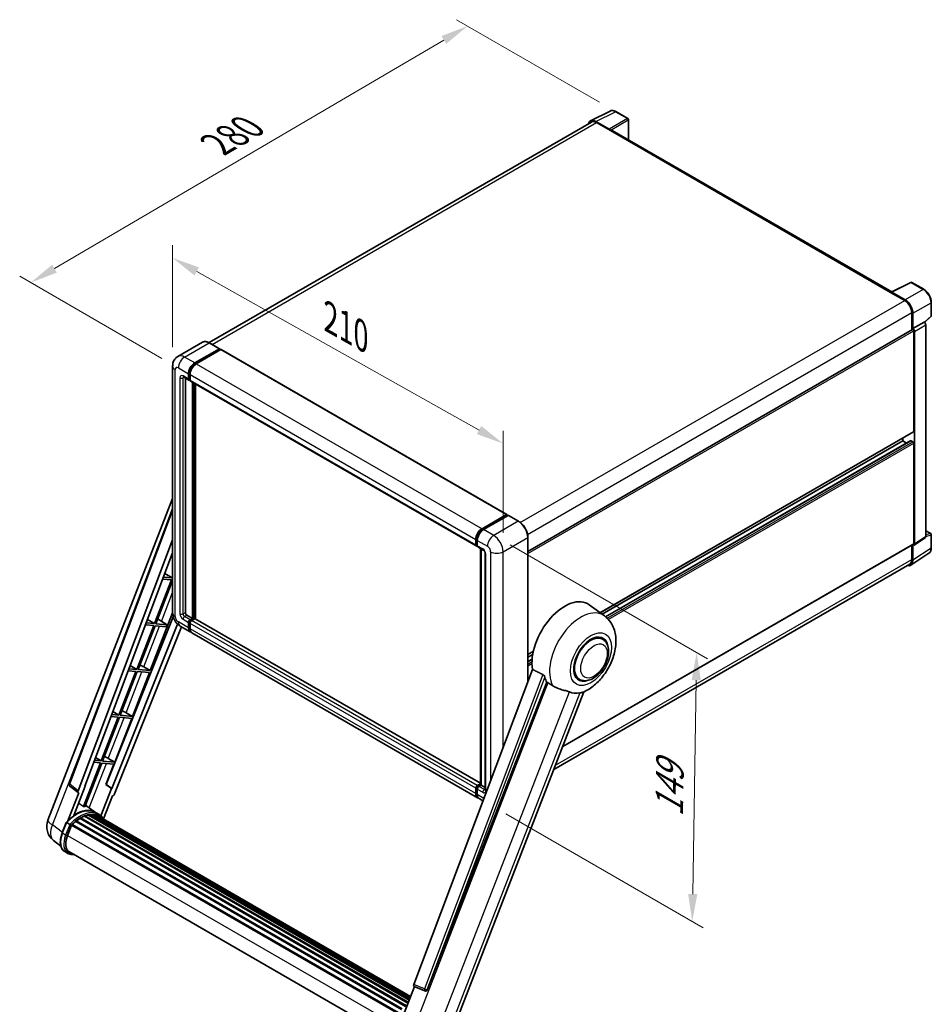
# Model space of a CAD drawing. Units: millimetres. Extents: x 0 to 9650, y 0 to 1686.
# Drawn here: x 1087 to 1583, y 270 to 805 of the extents above; entities that cross this region are included whole.
import ezdxf

# ---------------------------------------------------------------- set-up
doc = ezdxf.new("R2010")
doc.units = ezdxf.units.MM
doc.header["$LTSCALE"] = 6
doc.layers.get('Defpoints').update_dxf_attribs({"lineweight": 25})
for name, color, linetype, lineweight in [('Dimension (ISO)', 7, 'Continuous', 18), ('Visible (ISO)', 7, 'Continuous', 35), ('Visible Narrow (ISO)', 7, 'Continuous', 25)]:
    doc.layers.add(name, color=color, linetype=linetype, lineweight=lineweight)
doc.styles.add('Note Text (TK)', font='txt')
doc.dimstyles.new('Default - Method 1b (TK)', dxfattribs={"dimscale": 6, "dimtxt": 2.5, "dimasz": 2.5, "dimexe": 1, "dimexo": 1.5, "dimgap": 1, "dimtad": 1, "dimtoh": 1, "dimrnd": 1e-08, "dimdsep": 46, "dimtxsty": 'Note Text (TK)', "dimcen": 0.09, "dimdle": 5, "dimclrd": 100, "dimclre": 100, "dimclrt": 7, "dimadec": 1, "dimazin": 1, "dimtfac": 1, "dimtmove": 0, "dimatfit": 3, "dimfxl": 1, "dimtolj": 1, "dimlwd": -1, "dimlwe": -1, "dimarcsym": 0})

# ---------------------------------------------------------------- blocks, each defined once
blk = doc.blocks.new('*D27')
at = {"layer": 'Defpoints', "color": 0}
for p in [(1170.33, 616.74), (1349.93, 574.61), (1349.93, 515.82)]:
    blk.add_point(p, dxfattribs=at)
at = {"layer": 'Dimension (ISO)', "color": 100}
for p, q in [((1170.33, 627.07), (1170.33, 682.41)), ((1183.41, 668.18), (1336.85, 581.96)), ((1349.93, 526.15), (1349.93, 581.49))]:
    blk.add_line(p, q, dxfattribs=at)
for points in [[(1184.63, 670.36), (1182.18, 666), (1170.33, 675.53)], [(1338.08, 584.14), (1335.63, 579.78), (1349.93, 574.61)]]:
    blk.add_solid(points, dxfattribs=at)
at = {"layer": 'Dimension (ISO)', "color": 7, "insert": (1253.33, 644.38), "char_height": 15, "attachment_point": 4, "rotation": 330.6675, "style": 'Note Text (TK)'}
blk.add_mtext('\\A1;{\\Q-29.332;\\W0.822;\\H0.816x; \\fＭＳ Ｐゴシック|b0|i0;\\H15.0000;210}', dxfattribs=at)
blk = doc.blocks.new('*D28')
at = {"layer": 'Defpoints', "color": 0}
for p in [(1330.64, 801.58), (1411.25, 755.04), (1173.43, 615.76)]:
    blk.add_point(p, dxfattribs=at)
at = {"layer": 'Dimension (ISO)', "color": 100}
for p, q in [((1402.29, 760.22), (1324.67, 805.03)), ((1106.11, 669.7), (1317.71, 793.99)), ((1164.47, 620.94), (1087.2, 665.55))]:
    blk.add_line(p, q, dxfattribs=at)
for points in [[(1316.44, 796.14), (1318.97, 791.83), (1330.64, 801.58)], [(1104.84, 671.85), (1107.38, 667.54), (1093.18, 662.1)]]:
    blk.add_solid(points, dxfattribs=at)
at = {"layer": 'Dimension (ISO)', "color": 7, "insert": (1191.84, 735.71), "char_height": 15, "attachment_point": 4, "rotation": 30.4297, "style": 'Note Text (TK)'}
blk.add_mtext('\\A1;{\\Q-29.570;\\W0.820;\\H0.816x; \\fＭＳ Ｐゴシック|b0|i0;\\H15.0000;280}', dxfattribs=at)
blk = doc.blocks.new('*D29')
at = {"layer": 'Defpoints', "color": 0}
for p in [(1344.84, 524.64), (1342.44, 378.41), (1452.74, 314.73)]:
    blk.add_point(p, dxfattribs=at)
at = {"layer": 'Dimension (ISO)', "color": 100}
for p, q in [((1353.75, 519.49), (1461.09, 457.52)), ((1454.9, 445.96), (1452.99, 329.72)), ((1351.35, 373.27), (1458.69, 311.29))]:
    blk.add_line(p, q, dxfattribs=at)
for points in [[(1452.4, 446), (1457.4, 445.92), (1455.14, 460.95)], [(1450.49, 329.77), (1455.49, 329.68), (1452.74, 314.73)]]:
    blk.add_solid(points, dxfattribs=at)
at = {"layer": 'Dimension (ISO)', "color": 7, "insert": (1440.13, 368.69), "char_height": 15, "attachment_point": 4, "rotation": 89.0597, "style": 'Note Text (TK)'}
blk.add_mtext('\\A1;{\\Q29.060;\\W0.824;\\H0.816x; \\fＭＳ Ｐゴシック|b0|i0;\\H15.0000;149}', dxfattribs=at)

msp = doc.modelspace()

# ---------------------------------------------------------------- linework, layer by layer
at = {"layer": 'Visible (ISO)'}
for p, q in [((1397.5202, 750.1051), (1408.0798, 755.3788)), ((1417.7539, 751.2878), (1411.2508, 755.0424)), ((1397.927, 749.404), (1190.1807, 629.4616)), ((1407.6277, 745.5846), (1400.4123, 749.7504)), ((1418.0539, 739.6839), (1418.0539, 750.7682)), ((1400.627, 749.1365), (1408.2638, 744.7274)), ((1408.0517, 744.8499), (1408.0517, 744.8502)), ((1561.154, 657.065), (1409.1638, 744.8166)), ((1560.9215, 656.9489), (1571.4811, 662.2226)), ((1578.5523, 658.4508), (1572.0492, 662.2054)), ((1560.5746, 656.7908), (1568.2114, 652.3817)), ((1560.7867, 656.6686), (1560.7867, 656.6683)), ((1568.4261, 652.7476), (1561.2107, 656.9134)), ((1582.6684, 644.0571), (1582.6684, 651.3216)), ((1572.0297, 645.7681), (1572.0297, 636.418)), ((1572.6661, 637.0724), (1572.6661, 645.4036)), ((1579.0459, 640.4417), (1582.476, 643.6167)), ((1572.6661, 637.0724), (1578.8079, 640.6183)), ((1572.6666, 637.0721), (1572.6661, 637.0724)), ((1578.8084, 640.618), (1578.8079, 640.6183)), ((1579.6564, 524.0453), (1579.6564, 639.1492)), ((1363.3797, 515.9538), (1572.3661, 636.6122)), ((1573.0904, 581.224), (1573.0904, 635.8476)), ((1573.5147, 519.9862), (1573.5147, 635.6033)), ((1186.5921, 629.7131), (1173.2278, 621.9972)), ((1195.8575, 626.187), (1190.3421, 629.3713)), ((1182.3432, 618.4562), (1195.7075, 626.1721)), ((1182.3432, 618.1623), (1195.9196, 626.0007)), ((1196.5136, 625.6577), (1183.1917, 617.9663)), ((1195.9196, 626.0497), (1195.9196, 626.0007)), ((1195.9196, 626.0007), (1196.5136, 625.6577)), ((1196.6936, 625.6756), (1351.9743, 536.0243)), ((1170.3307, 616.7416), (1170.3307, 482.5096)), ((1176.2278, 610.8034), (1179.1976, 609.0888)), ((1177.252, 610.212), (1177.252, 482.7545)), ((1178.9491, 609.6381), (1178.9491, 612.5775)), ((1179.2036, 609.7851), (1179.2036, 612.7244)), ((1179.7976, 612.0876), (1179.7976, 609.1482)), ((1179.7976, 609.158), (1179.3776, 609.4005)), ((1180.0461, 608.5989), (1335.3268, 518.9475)), ((1181.0704, 479.5702), (1181.0704, 608.0075)), ((1181.3249, 479.4232), (1181.3249, 607.8605)), ((1182.7674, 479.3), (1182.7674, 607.0277)), ((1402.6901, 482.6404), (1572.9661, 580.9493)), ((1403.8464, 481.7963), (1567.1507, 576.0801)), ((1405.6427, 480.4566), (1571.4679, 576.1959)), ((1567.1507, 576.0801), (1567.1507, 577.5918)), ((1569.209, 574.8917), (1567.1507, 576.0801)), ((1572.6661, 575.5902), (1571.6479, 576.1781)), ((1573.0904, 520.2317), (1573.0904, 574.8553)), ((1102.5252, 369.9401), (1170.3307, 544.6986)), ((1114.0812, 389.7731), (1170.3307, 539.0456)), ((1338.4724, 528.315), (1351.7943, 536.0064)), ((1338.5345, 527.9135), (1352.1109, 535.7518)), ((1352.6852, 535.541), (1339.3209, 527.8251)), ((1352.0488, 535.8595), (1352.0488, 535.716)), ((1352.2609, 535.737), (1352.6428, 535.5165)), ((1358.3506, 532.3715), (1352.8352, 535.5559)), ((1579.6564, 527.2559), (1582.3684, 525.6901)), ((1582.6684, 517.906), (1582.6684, 525.1705)), ((1118.9455, 385.9105), (1170.3307, 522.2743)), ((1335.0782, 519.4969), (1335.0782, 522.4362)), ((1335.4571, 519.6438), (1335.4571, 522.5832)), ((1335.9268, 521.9464), (1335.9268, 519.007)), ((1363.3797, 445.1171), (1363.3797, 523.661)), ((1382.3265, 409.8912), (1572.9661, 519.957)), ((1572.0297, 519.4164), (1572.0297, 511.536)), ((1572.6661, 511.1656), (1572.6661, 519.4969)), ((1572.6661, 519.4969), (1572.6666, 519.4966)), ((1573.2869, 519.4498), (1579.4286, 523.5089)), ((1122.5571, 388.4387), (1170.3307, 515.2183)), ((1335.7189, 519.1368), (1335.9268, 519.0168)), ((1336.1753, 518.4576), (1339.1452, 516.743)), ((1337.5784, 389.2102), (1337.5784, 517.6476)), ((1338.0481, 517.3764), (1338.0481, 388.9391)), ((1340.2422, 514.8428), (1340.2422, 386.4896)), ((1571.5273, 508.4836), (1581.3742, 514.9916)), ((1570.9114, 509.064), (1377.4732, 397.3824)), ((1166.1012, 503.9942), (1170.0964, 501.6076)), ((1169.6721, 500.5141), (1160.4444, 476.731)), ((1161.1792, 476.6654), (1170.3307, 500.2519)), ((1164.9488, 500.936), (1169.6721, 500.5141)), ((1170.0964, 501.6076), (1165.3612, 502.0305)), ((1170.3307, 502.2115), (1170.0964, 501.6076)), ((1158.1408, 451.198), (1170.3307, 482.6156)), ((1405.0141, 480.944), (1396.7997, 486.9401)), ((1170.6561, 480.3265), (1134.2747, 389.188)), ((1173.0077, 476.4791), (1137.3361, 387.1187)), ((1160.4444, 476.731), (1155.978, 477.1299)), ((1156.676, 478.9821), (1160.4444, 476.731)), ((1167.3106, 476.1177), (1161.1792, 476.6654)), ((1163.0195, 478.7144), (1167.3106, 476.1177)), ((1178.1005, 481.2848), (1181.0704, 479.5702)), ((1178.9491, 474.4263), (1178.9491, 477.3656)), ((1179.2036, 474.5732), (1179.2036, 477.5126)), ((1179.7976, 478.8353), (1181.0704, 479.5702)), ((1179.7976, 478.5414), (1181.3249, 479.4232)), ((1179.7976, 476.8757), (1179.7976, 473.9364)), ((1182.428, 479.3742), (1180.6461, 478.3454)), ((1181.9189, 479.0803), (1181.3249, 479.4232)), ((1337.5784, 389.9199), (1182.608, 479.3921)), ((1175.0929, 475.0292), (1138.8095, 384.1363)), ((1160.0201, 475.6375), (1150.7924, 451.8544)), ((1151.5272, 451.7888), (1160.7549, 475.5719)), ((1155.5656, 476.0354), (1160.0201, 475.6375)), ((1160.7549, 475.5719), (1166.8864, 475.0242)), ((1166.8864, 475.0242), (1167.3106, 476.1177)), ((1174.4278, 475.4133), (1179.9432, 472.2289)), ((1336.0724, 382.0877), (1180.7917, 471.739)), ((1403.9572, 468.3142), (1401.99, 469.45)), ((1363.3797, 459.9445), (1366.3789, 461.6762)), ((1363.3797, 458.4328), (1366.0392, 459.9683)), ((1363.3797, 456.0561), (1365.7124, 457.4029)), ((1150.3681, 450.7609), (1141.1403, 426.9778)), ((1141.8752, 426.9121), (1151.1029, 450.6953)), ((1146.1824, 451.1348), (1150.3681, 450.7609)), ((1150.7924, 451.8544), (1146.5949, 452.2293)), ((1147.2508, 453.97), (1150.7924, 451.8544)), ((1148.4888, 426.3214), (1157.7166, 450.1046)), ((1151.1029, 450.6953), (1157.7166, 450.1046)), ((1158.1408, 451.198), (1151.5272, 451.7888)), ((1154.6562, 453.179), (1158.1408, 451.198)), ((1365.9087, 451.8285), (1301.379, 280.5824)), ((1308.7479, 277.6461), (1373.6213, 444.8476)), ((1391.3572, 446.4904), (1389.39, 447.6262)), ((1320.4067, 250.3021), (1393.8762, 439.6587)), ((1137.8257, 428.9579), (1141.1403, 426.9778)), ((1145.0042, 428.3024), (1148.4888, 426.3214)), ((1140.7161, 425.8843), (1131.4883, 402.1012)), ((1132.2232, 402.0355), (1141.4509, 425.8187)), ((1136.7993, 426.2341), (1140.7161, 425.8843)), ((1141.1403, 426.9778), (1137.2117, 427.3287)), ((1138.8368, 401.4448), (1148.0645, 425.228)), ((1141.4509, 425.8187), (1148.0645, 425.228)), ((1148.4888, 426.3214), (1141.8752, 426.9121)), ((1131.4883, 402.1012), (1127.8286, 402.4281)), ((1128.4005, 403.9458), (1131.4883, 402.1012)), ((1138.8368, 401.4448), (1132.2232, 402.0355)), ((1135.3522, 403.4258), (1138.8368, 401.4448)), ((1131.0641, 401.0077), (1121.8571, 377.2781)), ((1122.592, 377.2125), (1131.7989, 400.9421)), ((1127.4161, 401.3335), (1131.0641, 401.0077)), ((1131.7989, 400.9421), (1138.4125, 400.3514)), ((1134.0877, 389.2047), (1138.4125, 400.3514)), ((1119.0405, 384.8579), (1114.4689, 388.4015)), ((1116.5425, 372.4478), (1122.7405, 388.4223)), ((1122.7405, 388.4223), (1122.5571, 388.4387)), ((1122.5938, 388.5362), (1122.7405, 388.4223)), ((1137.1526, 387.1351), (1131.3602, 372.2059)), ((1137.1526, 387.1351), (1134.0877, 389.2047)), ((1134.2747, 389.188), (1134.0877, 389.2047)), ((1137.3361, 387.1187), (1134.2747, 389.188)), ((1137.3361, 387.1187), (1137.1526, 387.1351)), ((1335.0782, 384.285), (1335.0782, 387.2244)), ((1335.4571, 384.432), (1335.4571, 387.3714)), ((1335.9268, 388.6941), (1337.5784, 389.6477)), ((1335.9268, 386.7345), (1335.9268, 383.7951)), ((1335.9889, 388.2926), (1337.5784, 389.2102)), ((1338.0481, 388.9391), (1336.7753, 388.2042)), ((1337.6663, 389.1595), (1337.5784, 389.2102)), ((1337.6663, 389.1595), (1338.0481, 388.9391)), ((1338.0481, 388.9391), (1340.2422, 387.6723)), ((1119.2761, 384.772), (1113.3553, 369.5121)), ((1119.2761, 384.772), (1119.2616, 384.7733)), ((1132.7702, 370.5612), (1137.6472, 383.1311)), ((1137.6617, 383.1298), (1137.6472, 383.1311)), ((1338.9932, 380.4013), (1336.9209, 381.5978)), ((1128.3818, 374.0928), (1122.9265, 378.0748)), ((1117.9517, 369.583), (1295.1081, 267.3017)), ((1118.3229, 369.64), (1118.2515, 369.6813)), ((1120.0306, 370.8012), (1296.9656, 268.6477)), ((1120.3122, 371.1843), (1297.4173, 268.9326)), ((1120.7171, 371.1986), (1120.558, 371.2904)), ((1122.3575, 371.9872), (1298.2209, 270.4524)), ((1122.6726, 372.3086), (1298.3805, 270.8636)), ((1123.1015, 372.2686), (1122.8595, 372.4083)), ((1124.5889, 372.6815), (1298.8494, 272.0722)), ((1124.9614, 372.9219), (1298.9938, 272.4443)), ((1125.4035, 372.8177), (1125.0861, 373.001)), ((1126.6085, 372.891), (1299.2854, 273.1959)), ((1127.1089, 373.0055), (1299.4133, 273.5255)), ((1127.5532, 372.8292), (1127.17, 373.0504)), ((1130.1799, 373.0557), (1128.4828, 374.0355)), ((1128.5552, 372.4936), (1299.5157, 273.7895)), ((1129.0498, 372.5567), (1299.6263, 274.0744)), ((1110.2882, 362.9073), (1112.5263, 368.6756)), ((1114.4449, 367.5878), (1112.7478, 368.5676)), ((1113.1894, 361.4459), (1115.4107, 367.171)), ((1115.4374, 367.2424), (1292.567, 264.9766)), ((1115.6629, 367.5534), (1292.8431, 265.2584)), ((1117.6864, 369.1551), (1294.6922, 266.9607)), ((1109.5434, 355.8149), (1105.5893, 358.8835)), ((1113.3909, 351.7996), (1111.6938, 352.7793)), ((1113.9909, 352.8388), (1289.5842, 251.4599)), ((1115.1313, 351.2604), (1117.0162, 351.0921)), ((1293.2114, 257.5411), (1301.7003, 279.4198)), ((1301.5641, 279.4772), (1307.354, 277.0373)), ((1307.7132, 276.9478), (1307.7505, 276.9445))]:
    msp.add_line(p, q, dxfattribs=at)
for centre, radius, start, end in [((1417.4539, 750.7682), 0.6, 0, 60), ((1571.7492, 661.6858), 0.6, 60, 116.538708), ((1582.0684, 644.0571), 0.6, 312.789481, 0), ((1582.0684, 525.1705), 0.6, 0, 60), ((1115.2041, 389.3499), 1.2, 159.352378, 232.219433), ((1111.4751, 366.4675), 9.6, 158.793977, 232.185752), ((1307.82, 278.1431), 1.2, 247.148911, 264.896091)]:
    msp.add_arc(centre, radius, start, end, dxfattribs=at)
for centre, major_axis, ratio, start_param, end_param in [((1400.4175, 744.8454), (-3.0037, 5.2025), 0.5766475, 5.49839613, 6.80992005), ((1400.627, 744.7274), (-2.7, 4.6765), 0.57735027, 5.49778714, 6.28318531), ((1407.6271, 745.0947), (0.3, -0.5196), 0.5780539, 0.78600715, 2.3555855), ((1408.2638, 743.2577), (0.9, 1.5588), 0.57735027, 0, 0.78539816), ((1560.5746, 655.3211), (0.9, 1.5588), 0.57735027, 0.53865784, 0.78539816), ((1561.2113, 656.4229), (-0.3004, 0.5202), 0.5766475, 5.49839613, 7.06797448), ((1568.2114, 647.9726), (2.7, -4.6765), 0.57735027, 0.78539816, 2.35619449), ((1568.4209, 647.8486), (3, -5.1962), 0.5780539, 0.78600715, 2.3555855), ((1572.6656, 636.0923), (0.6, -1.0392), 0.5780539, 0.78600715, 2.3555855), ((1578.8073, 639.6382), (-0.6, 1.0392), 0.5780539, 3.9275998, 5.49717816), ((1572.6661, 636.0926), (-0.3, 0.5196), 0.57735027, 3.92699082, 6.28318531), ((1195.7075, 625.9272), (0.15, 0.2598), 0.57735027, 5.49778714, 7.06858347), ((1196.5136, 625.3638), (0.18, 0.3118), 0.57735027, 0, 0.78539816), ((1182.3432, 614.5371), (2.4, 4.1569), 0.57735027, 0.78539816, 2.35619449), ((1182.3432, 614.5371), (2.22, 3.8452), 0.57735027, 0.78539816, 2.35619449), ((1183.1917, 614.0472), (-2.4, -4.1569), 0.57735027, 3.92699082, 5.49778714), ((1179.7976, 610.128), (-0.6, -1.0392), 0.57735027, 5.49778714, 7.06858347), ((1179.7976, 610.128), (-0.42, -0.7275), 0.57735027, 5.49778714, 6.28318531), ((1180.6461, 609.6381), (-0.6, -1.0392), 0.57735027, 5.49778714, 6.28318531), ((1572.6661, 581.469), (0.3, -0.5196), 0.57735027, 0, 0.78539816), ((1571.6479, 575.8841), (-0.18, 0.3118), 0.57735027, 5.49778714, 6.28318531), ((1572.6661, 575.1003), (-0.3, 0.5196), 0.57735027, 3.92699082, 5.49778714), ((1351.7943, 535.7125), (0.18, 0.3118), 0.57735027, 5.49778714, 7.06858347), ((1352.2609, 535.492), (-0.15, 0.2598), 0.57735027, 5.49778714, 6.28318531), ((1352.6852, 535.2961), (0.15, 0.2598), 0.57735027, 0, 0.78539816), ((1338.4724, 524.3958), (2.4, 4.1569), 0.57735027, 0.78539816, 2.35619449), ((1339.3209, 523.9059), (-2.4, -4.1569), 0.57735027, 3.92699082, 5.49778714), ((1335.9268, 519.9868), (-0.6, -1.0392), 0.57735027, 5.49778714, 7.06858347), ((1572.6656, 520.4776), (0.6007, -1.0405), 0.5766475, 5.49839613, 7.06797448), ((1572.6661, 520.4767), (0.3, -0.5196), 0.57735027, 0, 0.78539816), ((1578.8073, 524.5367), (0.6007, -1.0405), 0.5766475, 0.03486413, 0.78478918), ((1336.7753, 519.4969), (-0.6, -1.0392), 0.57735027, 5.49778714, 6.28318531), ((1568.4209, 513.6226), (3.0037, -5.2025), 0.5766475, 5.75645056, 7.06797448), ((1568.2114, 513.7406), (2.7, -4.6765), 0.57735027, 0, 0.78539816), ((1383.4444, 465.6081), (12.6, 21.8238), 0.57735027, 6.22128195, 8.81798228), ((1178.1005, 482.2646), (0.6, -1.0392), 0.57735027, 3.92699082, 5.49778714), ((1161.6733, 478.1397), (-4.4498, 1.801), 0.22135844, 4.49565552, 4.70044469), ((1179.7976, 477.8555), (0.6, 1.0392), 0.57735027, 0.78539816, 2.35619449), ((1179.7976, 477.8555), (0.42, 0.7275), 0.57735027, 0.78539816, 2.35619449), ((1180.6461, 477.3656), (-0.6, -1.0392), 0.57735027, 3.92699082, 5.49778714), ((1182.428, 479.0803), (0.18, 0.3118), 0.57735027, 0, 0.78539816), ((1182.3432, 476.3858), (-2.4, -4.1569), 0.57735027, 5.49778714, 6.46089591), ((1182.3432, 476.3858), (-2.22, -3.8452), 0.57735027, 5.49778714, 6.25355893), ((1183.1917, 475.8959), (-2.4, -4.1569), 0.57735027, 5.49778714, 6.28318531), ((1397.6572, 457.4023), (-6.3, -10.9119), 0.57735027, 3.14159265, 6.28318531), ((1397.6572, 457.4023), (-6.6, -11.4315), 0.57735027, 2.51814983, 6.90662813), ((1397.6572, 457.4023), (-6.3, -10.9119), 0.57735027, 3.14159265, 6.28318531), ((1152.0213, 453.2631), (-4.4498, 1.801), 0.22135844, 4.17094547, 4.70044469), ((1389.384, 462.1788), (-12.2325, -21.1874), 0.57735027, 5.75442515, 5.9224706), ((1396.1723, 458.2596), (-10.6502, -18.4467), 0.57735027, 0.04275891, 0.48083986), ((1142.3692, 428.3865), (-4.4498, 1.801), 0.22135844, 4.17094547, 4.70044469), ((1132.7172, 403.5099), (-4.4498, 1.801), 0.22135844, 4.17094547, 4.70044469), ((1119.693, 385.8704), (0.6092, 1.0418), 0.57511278, 1.85878508, 3.40602546), ((1335.9268, 387.7143), (0.6, 1.0392), 0.57735027, 0.78539816, 2.35619449), ((1336.7753, 387.2244), (-0.6, -1.0392), 0.57735027, 3.92699082, 5.49778714), ((1138.0821, 384.228), (-0.5952, -1.0447), 0.5794272, 0.25896112, 1.80620149), ((1338.4724, 386.2446), (-2.4, -4.1569), 0.57735027, 5.49778714, 6.46089591), ((1339.3209, 385.7547), (-2.4, -4.1569), 0.57735027, 5.49778714, 6.28318531), ((1117.8466, 356.5928), (10.212, 17.6877), 0.57735027, 6.26270748, 7.15900501), ((1114.8767, 358.3074), (10.3957, 18.0059), 0.57735027, 0.23293737, 0.29066141), ((1118.0317, 369.2181), (0.258, 0.4469), 0.57735027, 6.14424191, 8.34199088), ((1120.3921, 355.1231), (9.732, 16.8563), 0.57735027, 0.80901314, 0.93631611), ((1120.3921, 370.8194), (0.258, 0.4469), 0.57735027, 5.96970899, 8.16745795), ((1120.3921, 355.1231), (9.732, 16.8563), 0.57735027, 0.63448022, 0.76178318), ((1122.7526, 371.9438), (0.258, 0.4469), 0.57735027, 5.79517606, 7.99292503), ((1119.9679, 355.368), (-9.612, -16.6485), 0.57735027, 3.70981256, 3.72614304), ((1120.3921, 355.1231), (9.732, 16.8563), 0.57735027, 0.45994729, 0.58725026), ((1125.0414, 372.557), (0.258, 0.4469), 0.57735027, 5.62064314, 7.8183921), ((1119.9679, 355.368), (9.612, 16.6485), 0.57735027, 0.38320674, 0.40101607), ((1120.3921, 355.1231), (9.732, 16.8563), 0.57735027, 0.28541437, 0.41271733), ((1127.1889, 372.6406), (0.258, 0.4469), 0.57735027, 5.44611021, 7.64385918), ((1119.9679, 355.368), (9.612, 16.6485), 0.57735027, 0.10162364, 0.19890831), ((1120.3921, 355.1231), (9.732, 16.8563), 0.57735027, 0.11088144, 0.23818441), ((1128.7056, 372.4368), (-0.138, -0.239), 0.57735027, 4.28545597, 4.80683403), ((1129.1298, 372.1919), (0.258, 0.4469), 0.57735027, 5.2767591, 7.46932625), ((1128.7056, 372.4368), (-0.258, -0.4469), 0.57735027, 2.13516645, 2.17629708), ((1120.3921, 355.1231), (9.732, 16.8563), 0.57735027, 6.22138854, 6.34498207), ((1119.9679, 355.368), (9.732, 16.8563), 0.57735027, 6.22138854, 6.26138621), ((1130.8053, 371.2245), (0.258, 0.4469), 0.57735027, 5.2767591, 7.28961151), ((1130.381, 371.4695), (-0.258, -0.4469), 0.57735027, 2.13516645, 2.17629708), ((1115.7429, 367.1886), (0.258, 0.4469), 0.57735027, 0.03558953, 1.92985062), ((1120.3921, 355.1231), (9.732, 16.8563), 0.57735027, 0.98354607, 1.11084903), ((1119.2151, 360.9077), (-4.92, -8.5217), 0.57735027, 4.97418837, 6.50449975), ((1118.7909, 361.1526), (-4.8, -8.3138), 0.57735027, 6.038569, 6.28318531), ((1118.7909, 361.1526), (-4.92, -8.5217), 0.57735027, 0.04312964, 0.22131444), ((1302.1265, 280.5424), (-0.6092, -1.0418), 0.57511278, 5.00037773, 6.35839815), ((1307.8351, 278.1417), (-0.0322, -1.2003), 0.83822063, 6.23097823, 7.45089515)]:
    msp.add_ellipse(centre, major_axis=major_axis, ratio=ratio, start_param=start_param, end_param=end_param, dxfattribs=at)
for points, knots in [([(1411.2508, 755.0424), (1411.0372, 755.1657), (1410.8212, 755.2719), (1410.387, 755.4469), (1410.1687, 755.5155), (1409.7331, 755.6114), (1409.5157, 755.6385), (1409.0864, 755.6468), (1408.8745, 755.6279), (1408.4642, 755.5404), (1408.2658, 755.4718), (1408.0798, 755.3788)], [-0.784789176, -0.784789176, -0.784789176, -0.784789176, -0.634804167, -0.634804167, -0.484819157, -0.484819157, -0.334834148, -0.334834148, -0.184849139, -0.184849139, -0.03486413, -0.03486413, -0.03486413, -0.03486413]), ([(1582.6684, 651.3216), (1582.6684, 651.5796), (1582.6508, 651.8445), (1582.5824, 652.3832), (1582.5315, 652.657), (1582.3982, 653.2081), (1582.3157, 653.4853), (1582.1215, 654.0378), (1582.0097, 654.3129), (1581.7594, 654.8553), (1581.6209, 655.1225), (1581.3202, 655.6432), (1581.1581, 655.8968), (1580.8135, 656.3847), (1580.6311, 656.6191), (1580.2498, 657.0635), (1580.0509, 657.2736), (1579.6404, 657.6646), (1579.4287, 657.8455), (1578.9964, 658.1742), (1578.7758, 658.3218), (1578.5523, 658.4508)], [-0.78478918, -0.78478918, -0.78478918, -0.78478918, -0.62783134, -0.62783134, -0.47087351, -0.47087351, -0.31391567, -0.31391567, -0.15695784, -0.15695784, 0, 0, 0.15695784, 0.15695784, 0.31391567, 0.31391567, 0.47087351, 0.47087351, 0.62783134, 0.62783134, 0.78478918, 0.78478918, 0.78478918, 0.78478918]), ([(1190.3421, 629.3713), (1190.0748, 629.5256), (1189.8062, 629.6565), (1189.2716, 629.8673), (1189.0057, 629.9474), (1188.482, 630.0532), (1188.2242, 630.0791), (1187.7233, 630.0736), (1187.4801, 630.0422), (1187.0166, 629.9209), (1186.7963, 629.831), (1186.5921, 629.7131)], [0, 0, 0, 0, 0.157079633, 0.157079633, 0.314159265, 0.314159265, 0.471238898, 0.471238898, 0.628318531, 0.628318531, 0.785398163, 0.785398163, 0.785398163, 0.785398163]), ([(1170.3307, 616.7416), (1170.3307, 617.0619), (1170.3521, 617.3954), (1170.4558, 618.0912), (1170.5381, 618.454), (1170.7893, 619.2018), (1170.9588, 619.5874), (1171.412, 620.3527), (1171.6966, 620.7321), (1172.3845, 621.4282), (1172.7879, 621.7433), (1173.2278, 621.9972)], [4.71238898, 4.71238898, 4.71238898, 4.71238898, 4.869468613, 4.869468613, 5.026548246, 5.026548246, 5.183627878, 5.183627878, 5.340707511, 5.340707511, 5.497787144, 5.497787144, 5.497787144, 5.497787144]), ([(1176.0598, 610.8743), (1176.0598, 610.8743), (1176.0618, 610.8741), (1176.0745, 610.8715), (1176.094, 610.8665), (1176.1498, 610.8445), (1176.186, 610.8275), (1176.2278, 610.8034)], [5.902696792, 5.902696792, 5.902696792, 5.902696792, 5.969026042, 5.969026042, 6.126105675, 6.126105675, 6.283185307, 6.283185307, 6.283185307, 6.283185307]), ([(1363.3797, 523.661), (1363.3797, 524.2782), (1363.2953, 524.9377), (1362.9696, 526.2831), (1362.7283, 526.9687), (1362.1122, 528.3036), (1361.7375, 528.9526), (1360.8895, 530.1536), (1360.4164, 530.7054), (1359.4141, 531.6601), (1358.8851, 532.063), (1358.3506, 532.3715)], [1.57079633, 1.57079633, 1.57079633, 1.57079633, 1.88495559, 1.88495559, 2.19911486, 2.19911486, 2.51327412, 2.51327412, 2.82743339, 2.82743339, 3.14159265, 3.14159265, 3.14159265, 3.14159265]), ([(1335.4571, 522.5832), (1335.4571, 522.9644), (1335.5091, 523.3693), (1335.7084, 524.1929), (1335.8559, 524.6115), (1336.2317, 525.4258), (1336.4601, 525.8214), (1336.9774, 526.554), (1337.2662, 526.8909), (1337.8797, 527.4754), (1338.2044, 527.7229), (1338.5345, 527.9135)], [3.14159265, 3.14159265, 3.14159265, 3.14159265, 3.45575192, 3.45575192, 3.76991118, 3.76991118, 4.08407045, 4.08407045, 4.39822972, 4.39822972, 4.71238898, 4.71238898, 4.71238898, 4.71238898]), ([(1335.7189, 519.1368), (1335.6812, 519.1586), (1335.6466, 519.1856), (1335.5866, 519.2462), (1335.5613, 519.2799), (1335.5198, 519.3498), (1335.5037, 519.3862), (1335.4791, 519.4595), (1335.4705, 519.4965), (1335.4595, 519.5703), (1335.4571, 519.6071), (1335.4571, 519.6438)], [2.35619449, 2.35619449, 2.35619449, 2.35619449, 2.513274123, 2.513274123, 2.670353756, 2.670353756, 2.827433388, 2.827433388, 2.984513021, 2.984513021, 3.141592654, 3.141592654, 3.141592654, 3.141592654]), ([(1339.1452, 516.743), (1339.2001, 516.7113), (1339.2645, 516.6672), (1339.4067, 516.5507), (1339.4851, 516.4763), (1339.645, 516.2992), (1339.7264, 516.195), (1339.8793, 515.9672), (1339.9502, 515.8429), (1340.0706, 515.5919), (1340.1201, 515.4651), (1340.1923, 515.2292), (1340.2161, 515.1196), (1340.2383, 514.9556), (1340.2422, 514.8944), (1340.2422, 514.8428)], [3.14159265, 3.14159265, 3.14159265, 3.14159265, 3.34831632, 3.34831632, 3.57177779, 3.57177779, 3.8108324, 3.8108324, 4.05880671, 4.05880671, 4.30647121, 4.30647121, 4.54413512, 4.54413512, 4.71238898, 4.71238898, 4.71238898, 4.71238898]), ([(1581.3742, 514.9916), (1581.5477, 515.1063), (1581.7063, 515.2437), (1581.9873, 515.5553), (1582.1097, 515.7294), (1582.3171, 516.1053), (1582.4023, 516.3072), (1582.5371, 516.7323), (1582.5867, 516.9557), (1582.6524, 517.4192), (1582.6684, 517.6594), (1582.6684, 517.906)], [0.03486413, 0.03486413, 0.03486413, 0.03486413, 0.184849139, 0.184849139, 0.334834148, 0.334834148, 0.484819157, 0.484819157, 0.634804167, 0.634804167, 0.784789176, 0.784789176, 0.784789176, 0.784789176]), ([(1174.4278, 475.4133), (1173.873, 475.7335), (1173.4053, 476.1002), (1172.5801, 476.8863), (1172.2231, 477.3071), (1171.5952, 478.1964), (1171.3247, 478.6649), (1170.8685, 479.6533), (1170.6826, 480.1729), (1170.4144, 481.2806), (1170.3307, 481.869), (1170.3307, 482.5096)], [3.14159265, 3.14159265, 3.14159265, 3.14159265, 3.45575192, 3.45575192, 3.76991118, 3.76991118, 4.08407045, 4.08407045, 4.39822972, 4.39822972, 4.71238898, 4.71238898, 4.71238898, 4.71238898]), ([(1393.584, 439.5312), (1395.743, 440.4538), (1397.6987, 441.7168), (1401.4601, 444.846), (1403.229, 446.7686), (1406.3, 450.9633), (1407.605, 453.2314), (1409.6751, 457.966), (1410.4415, 460.4306), (1411.304, 465.4617), (1411.4015, 468.0334), (1410.6348, 472.8788), (1409.8697, 475.1785), (1407.5845, 478.6513), (1406.4108, 479.9244), (1405.0141, 480.944)], [5.10679326, 5.10679326, 5.10679326, 5.10679326, 5.45297672, 5.45297672, 5.83515075, 5.83515075, 6.21279538, 6.21279538, 6.59050979, 6.59050979, 6.97267556, 6.97267556, 7.31011279, 7.31011279, 7.53027889, 7.53027889, 7.53027889, 7.53027889]), ([(1391.3572, 446.4904), (1392.0532, 446.0886), (1392.832, 445.8376), (1394.4914, 445.6329), (1395.3715, 445.706), (1397.2571, 446.1657), (1398.2549, 446.613), (1400.2493, 447.8539), (1401.2374, 448.68), (1403.0464, 450.5846), (1403.867, 451.6624), (1405.2726, 453.959), (1405.8593, 455.1759), (1406.7518, 457.6582), (1407.0565, 458.9232), (1407.3278, 461.412), (1407.2926, 462.6366), (1406.807, 464.8697), (1406.3779, 465.8942), (1405.2368, 467.3844), (1404.6398, 467.9201), (1403.9572, 468.3142)], [4.45058959, 4.45058959, 4.45058959, 4.45058959, 4.69057374, 4.69057374, 4.95480942, 4.95480942, 5.2747785, 5.2747785, 5.62663167, 5.62663167, 5.97702643, 5.97702643, 6.32414747, 6.32414747, 6.67327751, 6.67327751, 7.0262773, 7.0262773, 7.35680249, 7.35680249, 7.59218225, 7.59218225, 7.59218225, 7.59218225]), ([(1371.5478, 449.0305), (1371.5985, 449.0054), (1371.6505, 448.9739), (1371.7606, 448.8954), (1371.8185, 448.847), (1371.9854, 448.6886), (1372.0878, 448.5648), (1372.2995, 448.2694), (1372.4081, 448.0756), (1372.5629, 447.7328), (1372.616, 447.5817), (1372.6512, 447.4477)], [0.3759847, 0.3759847, 0.3759847, 0.3759847, 0.392440242, 0.392440242, 0.410914798, 0.410914798, 0.44786391, 0.44786391, 0.504486619, 0.504486619, 0.552148681, 0.552148681, 0.552148681, 0.552148681]), ([(1374.2711, 444.5363), (1375.1034, 444.1375), (1376.0282, 443.5887), (1376.9565, 442.965), (1376.9604, 442.9624), (1376.9644, 442.9597)], [2.57632281, 2.57632281, 2.57632281, 2.57632281, 2.843099825, 2.843099825, 2.844244962, 2.844244962, 2.844244962, 2.844244962]), ([(1376.9644, 442.9597), (1377.5319, 442.5781), (1378.1391, 442.2406), (1379.7952, 441.4624), (1380.8542, 441.1033), (1382.7775, 440.5541), (1383.6368, 440.3521), (1384.7512, 440.0366), (1385.0839, 439.9325), (1385.6043, 439.7394), (1385.8044, 439.6551), (1385.9871, 439.567)], [-8.358650844, -8.358650844, -8.358650844, -8.358650844, -8.190003506, -8.190003506, -7.917688575, -7.917688575, -7.676295197, -7.676295197, -7.560988477, -7.560988477, -7.477759094, -7.477759094, -7.477759094, -7.477759094]), ([(1391.6557, 439.0607), (1391.8563, 439.1037), (1392.0444, 439.1438), (1392.4926, 439.2397), (1392.7318, 439.291), (1393.2092, 439.4032), (1393.4225, 439.4622), (1393.5841, 439.5312)], [-5.271586261, -5.271586261, -5.271586261, -5.271586261, -5.187218627, -5.187218627, -5.056284352, -5.056284352, -4.886250554, -4.886250554, -4.886250554, -4.886250554]), ([(1335.4571, 387.3714), (1335.4571, 387.4448), (1335.4669, 387.5175), (1335.5015, 387.6605), (1335.5264, 387.7307), (1335.5888, 387.866), (1335.6264, 387.9311), (1335.7124, 388.0529), (1335.7607, 388.1095), (1335.8673, 388.211), (1335.9254, 388.2559), (1335.9889, 388.2926)], [3.14159265, 3.14159265, 3.14159265, 3.14159265, 3.45575192, 3.45575192, 3.76991118, 3.76991118, 4.08407045, 4.08407045, 4.39822972, 4.39822972, 4.71238898, 4.71238898, 4.71238898, 4.71238898]), ([(1340.2422, 386.4896), (1340.2422, 386.4414), (1340.2388, 386.4015), (1340.23, 386.3422), (1340.2245, 386.3228), (1340.2204, 386.3105), (1340.2196, 386.3087), (1340.2196, 386.3087)], [4.71238898, 4.71238898, 4.71238898, 4.71238898, 4.869468613, 4.869468613, 5.026548246, 5.026548246, 5.092877496, 5.092877496, 5.092877496, 5.092877496]), ([(1336.1603, 382.5014), (1336.1407, 382.5195), (1336.1216, 382.538), (1335.9944, 382.6667), (1335.8992, 382.7916), (1335.7368, 383.0659), (1335.6695, 383.2154), (1335.5625, 383.5339), (1335.5227, 383.7029), (1335.47, 384.0567), (1335.4571, 384.2414), (1335.4571, 384.432)], [2.486038708, 2.486038708, 2.486038708, 2.486038708, 2.513274123, 2.513274123, 2.670353756, 2.670353756, 2.827433388, 2.827433388, 2.984513021, 2.984513021, 3.141592654, 3.141592654, 3.141592654, 3.141592654]), ([(1112.5267, 368.6762), (1113.5627, 369.764), (1114.6506, 370.7416), (1116.8751, 372.4239), (1118.0116, 373.1285), (1120.278, 374.2244), (1121.408, 374.6157), (1123.6067, 375.0555), (1124.6758, 375.1036), (1126.691, 374.8384), (1127.6367, 374.524), (1128.4828, 374.0355)], [3.80031014, 3.80031014, 3.80031014, 3.80031014, 4.03508579, 4.03508579, 4.26986143, 4.26986143, 4.50463708, 4.50463708, 4.73941272, 4.73941272, 4.97418837, 4.97418837, 4.97418837, 4.97418837]), ([(1132.9208, 370.3218), (1132.8155, 370.4952), (1132.7053, 370.6635), (1132.2622, 371.2917), (1131.895, 371.7136), (1131.0887, 372.46), (1130.6497, 372.7845), (1130.1799, 373.0557)], [1.002589852, 1.002589852, 1.002589852, 1.002589852, 1.048275672, 1.048275672, 1.178636306, 1.178636306, 1.308996939, 1.308996939, 1.308996939, 1.308996939]), ([(1112.5263, 368.6756), (1112.5271, 368.6777), (1112.5312, 368.6777), (1112.5526, 368.6716), (1112.5782, 368.6601), (1112.6503, 368.6228), (1112.6953, 368.5979), (1112.7478, 368.5676)], [0.0329013276, 0.0329013276, 0.0329013276, 0.0329013276, 0.0430502261, 0.0430502261, 0.0621538264, 0.0621538264, 0.0807455701, 0.0807455701, 0.0807455701, 0.0807455701]), ([(1115.1639, 367.1228), (1115.1633, 367.1233), (1115.1627, 367.1238), (1115.1406, 367.1404), (1115.1159, 367.1583), (1115.0608, 367.1973), (1115.0306, 367.2182), (1114.9407, 367.2793), (1114.8767, 367.3214), (1114.7462, 367.4052), (1114.681, 367.4461), (1114.556, 367.5226), (1114.4974, 367.5575), (1114.4449, 367.5878)], [-0.0809227639, -0.0809227639, -0.0809227639, -0.0809227639, -0.0805886357, -0.0805886357, -0.0691479127, -0.0691479127, -0.0577655589, -0.0577655589, -0.0376220805, -0.0376220805, -0.0185556094, -0.0185556094, 0, 0, 0, 0]), ([(1111.6938, 352.7793), (1111.1702, 353.0816), (1110.7174, 353.5039), (1109.9961, 354.5302), (1109.7261, 355.133), (1109.369, 356.4657), (1109.2813, 357.1962), (1109.2813, 358.7404), (1109.3691, 359.5544), (1109.7094, 361.2176), (1109.9621, 362.0667), (1110.2882, 362.9073)], [1.83259571, 1.83259571, 1.83259571, 1.83259571, 2.0943951, 2.0943951, 2.35619449, 2.35619449, 2.61799388, 2.61799388, 2.87979327, 2.87979327, 3.14159265, 3.14159265, 3.14159265, 3.14159265]), ([(1113.3909, 351.7996), (1113.4956, 351.7391), (1113.6031, 351.6834), (1113.8229, 351.5817), (1113.9353, 351.5358), (1114.1644, 351.4539), (1114.2811, 351.4178), (1114.5182, 351.3558), (1114.6386, 351.3298), (1114.8827, 351.2877), (1115.0063, 351.2716), (1115.1313, 351.2604)], [4.450589593, 4.450589593, 4.450589593, 4.450589593, 4.50294947, 4.50294947, 4.555309348, 4.555309348, 4.607669225, 4.607669225, 4.660029103, 4.660029103, 4.71238898, 4.71238898, 4.71238898, 4.71238898])]:
    msp.add_open_spline(points, degree=3, knots=knots, dxfattribs=at)
for points in [[(1371.5478, 449.0305), (1368.7484, 450.4186), (1365.9087, 451.8285)], [(1373.6213, 444.8476), (1373.9465, 444.6918), (1374.2711, 444.5363)]]:
    msp.add_open_spline(points, degree=2, dxfattribs=at)
msp.add_rational_spline([(1121.8571, 377.2781), (1120.5198, 378.229), (1119.1605, 379.1954)], [10.4730504253, 10.4028168167, 10.3323880198], degree=2, dxfattribs=at)
at = {"layer": 'Visible Narrow (ISO)'}
for p, q in [((1400.4123, 749.7504), (1410.9656, 755.0209)), ((1410.9656, 755.0209), (1417.4687, 751.2663)), ((1417.4687, 751.2663), (1407.6277, 745.5846)), ((1408.0517, 744.8502), (1417.8927, 750.532)), ((1417.8927, 750.532), (1417.8927, 739.777)), ((1191.7649, 628.5499), (1400.627, 749.1365)), ((1408.2638, 744.7274), (1560.5746, 656.7908)), ((1561.2107, 656.9134), (1571.764, 662.1839)), ((1578.2671, 658.4293), (1568.4261, 652.7476)), ((1571.764, 662.1839), (1578.2671, 658.4293)), ((1359.2661, 531.7471), (1568.2114, 652.3817)), ((1572.6661, 645.4036), (1582.5072, 651.0854)), ((1582.5072, 651.0854), (1582.5072, 643.8208)), ((1363.2201, 525.2118), (1572.0297, 645.7681)), ((1582.5072, 643.8208), (1578.9467, 640.525)), ((1578.8084, 640.618), (1572.6666, 637.0721)), ((1573.5147, 635.6033), (1579.6564, 639.1492)), ((1363.3797, 514.7711), (1573.0904, 635.8476)), ((1176.8278, 621.6406), (1190.1921, 629.3565)), ((1190.1921, 629.3565), (1195.7075, 626.1721)), ((1182.3432, 618.4562), (1176.8278, 621.6406)), ((1196.5136, 625.6577), (1351.7943, 536.0064)), ((1173.4336, 615.7618), (1178.9491, 612.5775)), ((1182.9461, 617.8142), (1182.3432, 618.1623)), ((1183.1917, 617.9663), (1338.4724, 528.315)), ((1171.7366, 480.55), (1171.7366, 614.782)), ((1174.2822, 610.3729), (1174.2822, 482.0197)), ((1178.9491, 609.6381), (1175.9792, 611.3527)), ((1175.9792, 610.3729), (1176.4763, 610.6599)), ((1175.9792, 482.0197), (1175.9792, 610.3729)), ((1179.8065, 612.3764), (1179.2036, 612.7244)), ((1179.7976, 612.0876), (1335.0782, 522.4362)), ((1179.7976, 609.4421), (1179.2036, 609.7851)), ((1179.7976, 609.1482), (1335.0782, 519.4969)), ((1181.9613, 607.4931), (1181.9613, 479.1048)), ((1182.3856, 479.3497), (1182.3856, 607.2482)), ((1402.5348, 482.7537), (1573.0904, 581.224)), ((1405.7292, 480.3849), (1571.6479, 576.1781)), ((1406.5228, 479.6673), (1572.6661, 575.5902)), ((1407.1288, 479.0374), (1573.0904, 574.8553)), ((1114.3914, 389.4405), (1170.3307, 537.8898)), ((1338.6845, 527.8986), (1352.2609, 535.737)), ((1352.6852, 535.541), (1358.2006, 532.3567)), ((1358.2006, 532.3567), (1344.8363, 524.6408)), ((1338.6845, 527.8986), (1339.0752, 527.673)), ((1344.8363, 524.6408), (1339.3209, 527.8251)), ((1579.6564, 527.1592), (1582.1737, 525.7059)), ((1582.1737, 525.7059), (1579.6564, 524.919)), ((1579.6564, 524.0431), (1582.5072, 524.9343)), ((1582.5072, 524.9343), (1582.5072, 517.6697)), ((1335.5449, 519.5214), (1335.5449, 522.4607)), ((1335.5449, 522.4607), (1335.9357, 522.2352)), ((1335.5449, 519.5214), (1335.9268, 519.3009)), ((1335.9268, 521.9464), (1341.4422, 518.762)), ((1349.9275, 515.8226), (1363.2918, 523.5385)), ((1363.2918, 523.5385), (1363.2918, 444.8839)), ((1382.428, 410.1527), (1573.0904, 520.2317)), ((1579.6564, 524.0453), (1573.5147, 519.9862)), ((1338.8966, 517.2923), (1335.9268, 519.007)), ((1337.6663, 389.1595), (1337.6663, 517.5968)), ((1340.5937, 385.9997), (1340.5937, 514.3529)), ((1343.1393, 515.8226), (1343.1393, 391.4039)), ((1349.9275, 409.4182), (1349.9275, 515.8226)), ((1582.5072, 517.6697), (1572.6661, 511.1656)), ((1378.3863, 399.7359), (1572.0297, 511.536)), ((1164.2702, 477.9576), (1170.3307, 493.5776)), ((1175.9792, 482.0197), (1177.252, 482.7545)), ((1178.9491, 474.4263), (1173.4336, 477.6106)), ((1175.9792, 479.0803), (1178.9491, 477.3656)), ((1176.8278, 480.55), (1178.1005, 481.2848)), ((1179.7976, 478.8353), (1176.8278, 480.55)), ((1179.8278, 477.1522), (1179.2036, 477.5126)), ((1180.4218, 478.181), (1179.7976, 478.5414)), ((1335.0782, 387.2244), (1179.7976, 476.8757)), ((1335.9268, 388.6941), (1180.6461, 478.3454)), ((1337.5784, 389.7981), (1182.428, 479.3742)), ((1154.6562, 453.179), (1163.2578, 475.3483)), ((1179.7976, 474.2303), (1179.2036, 474.5732)), ((1335.0782, 384.285), (1179.7976, 473.9364)), ((1363.3797, 460.1475), (1366.4327, 461.9102)), ((1363.3797, 455.9343), (1365.7022, 457.2753)), ((1363.3797, 454.7586), (1365.6366, 456.0616)), ((1363.3797, 453.7788), (1365.6265, 455.076)), ((1145.0042, 428.3024), (1153.6058, 450.4717)), ((1374.2711, 444.5363), (1300.5233, 254.4624)), ((1371.5478, 449.0305), (1307.1552, 278.1483)), ((1308.6685, 277.6532), (1372.6512, 447.4477)), ((1314.97, 256.531), (1385.9871, 439.567)), ((1391.6557, 439.0607), (1320.6386, 256.0247)), ((1135.3522, 403.4258), (1143.9538, 425.5951)), ((1105.0271, 367.3322), (1125.7907, 420.8472)), ((1124.9446, 376.6018), (1134.3018, 400.7185)), ((1118.9455, 385.9105), (1114.3914, 389.4405)), ((1335.5449, 384.3095), (1335.5449, 387.2489)), ((1335.5449, 387.2489), (1335.957, 387.011)), ((1335.9268, 386.7345), (1338.8966, 385.0199)), ((1336.1389, 388.2777), (1337.6663, 389.1595)), ((1336.1389, 388.2777), (1336.5509, 388.0398)), ((1339.7452, 386.4896), (1336.7753, 388.2042)), ((1339.7452, 386.4896), (1340.2422, 386.7765)), ((1335.5449, 384.3095), (1335.9268, 384.0891)), ((1339.4956, 381.7346), (1335.9268, 383.7951)), ((1110.3902, 363.17), (1105.0271, 367.3322)), ((1110.4802, 362.7231), (1112.7478, 368.5676)), ((1114.4449, 367.5878), (1112.1773, 361.7433)), ((1112.9689, 361.4656), (1115.1639, 367.1228)), ((1112.1773, 361.7433), (1110.4802, 362.7231)), ((1113.2121, 361.5045), (1290.2666, 259.282)), ((1116.2062, 351.5598), (1115.6089, 351.6131)), ((1307.1552, 278.1483), (1301.379, 280.5824)), ((1308.7479, 277.6461), (1308.6685, 277.6532))]:
    msp.add_line(p, q, dxfattribs=at)
for centre, major_axis, ratio, start_param, end_param in [((1410.9554, 750.1083), (-2.9715, 5.2193), 0.57677384, 5.50187364, 6.25179868), ((1410.9508, 754.5228), (0.3, 0.5196), 0.57735027, 0, 0.75049158), ((1417.4539, 750.7682), (0.3, 0.5196), 0.57735027, 0, 0.75049158), ((1417.4539, 750.7682), (0.3, -0.5196), 0.61692145, 0.78600715, 2.3555855), ((1417.4539, 750.7682), (0.6, 0), 0.57735027, 5.53269373, 6.28318531), ((1571.7492, 661.6858), (-0.2681, 0.5368), 0.5766475, 5.53326026, 6.28318531), ((1571.7492, 661.6858), (0.3, 0.5196), 0.57735027, 0, 0.75049158), ((1578.2523, 657.9312), (0.3, 0.5196), 0.57735027, 0, 0.75049158), ((1578.2477, 653.5221), (3, -5.1962), 0.58194065, 0.78600715, 2.3555855), ((1582.0684, 651.3216), (0.6, 0), 0.57735027, 5.53269373, 6.28318531), ((1582.0684, 644.0571), (0.4076, -0.4403), 0.43528024, 0, 0.66685618), ((1582.0684, 644.0571), (0.6, 0), 0.57735027, 5.53269373, 6.28318531), ((1190.1921, 623.4777), (-3.6, 6.2354), 0.57735027, 5.49778714, 6.28318531), ((1190.1921, 629.1115), (0.15, 0.2598), 0.57735027, 0, 0.78539816), ((1176.8278, 615.7618), (-3.6, 6.2354), 0.57735027, 5.49778714, 6.28318531), ((1176.8278, 617.7214), (2.4, 4.1569), 0.57735027, 0.78539816, 2.35619449), ((1175.1307, 616.7416), (-4.8, 0), 0.57735027, 0, 0.78539816), ((1173.4336, 613.8022), (-1.2, 2.0785), 0.57735027, 5.49778714, 7.06858347), ((1182.9796, 614.1696), (-2.22, -3.8452), 0.57735027, 4.1299989, 5.29477906), ((1175.9792, 609.3931), (-1.2, 2.0785), 0.57735027, 5.49778714, 7.06858347), ((1175.1307, 610.8628), (-1.2, 0), 0.57735027, 0.78539816, 2.35619449), ((1176.8278, 611.8426), (-0.6, -1.0392), 0.57735027, 5.49778714, 6.28318531), ((1176.8278, 609.883), (-0.6, 1.0392), 0.57735027, 0.16790573, 0.78539816), ((1358.2006, 532.1117), (0.15, 0.2598), 0.57735027, 0, 0.78539816), ((1358.2006, 526.4779), (3.6, -6.2354), 0.57735027, 0.78539816, 2.35619449), ((1338.6845, 524.2734), (2.22, 3.8452), 0.57735027, 0.78539816, 2.35619449), ((1338.6845, 527.6537), (-0.15, 0.2598), 0.57735027, 5.49778714, 6.28318531), ((1344.8363, 520.7216), (2.4, 4.1569), 0.57735027, 0.78539816, 2.35619449), ((1344.8363, 518.762), (-3.6, 6.2354), 0.57735027, 3.92699082, 5.49778714), ((1582.0684, 525.1705), (0.3, 0.5196), 0.57735027, 0, 0.53459435), ((1582.0684, 525.1705), (0.179, -0.5727), 0.72169311, 0.93474524, 2.49688001), ((1582.0684, 525.1705), (0.6, 0), 0.57735027, 5.53269373, 6.28318531), ((1335.7571, 522.5832), (-0.3, 0), 0.57735027, 0, 0.78539816), ((1335.7571, 519.6438), (-0.3, 0), 0.57735027, 0, 0.78539816), ((1336.1389, 519.8643), (-0.42, -0.7275), 0.57735027, 5.49778714, 6.28318531), ((1363.0797, 523.661), (0.3, 0), 0.57735027, 5.49778714, 6.28318531), ((1339.7452, 517.7822), (-0.6, -1.0392), 0.57735027, 5.49778714, 6.28318531), ((1338.8966, 515.3327), (-1.2, 2.0785), 0.57735027, 3.92699082, 5.49778714), ((1341.4422, 514.8428), (-1.2, 0), 0.57735027, 0, 0.78539816), ((1341.4422, 516.8024), (1.2, -2.0785), 0.57735027, 0.78539816, 2.35619449), ((1346.5334, 517.7822), (4.8, 0), 0.57735027, 3.92699082, 5.49778714), ((1578.2477, 520.1172), (3.0343, -5.1831), 0.57677384, 0.03138662, 0.78131167), ((1582.0684, 517.906), (0.6, 0), 0.57735027, 5.53269373, 6.28318531), ((1175.1307, 482.5096), (-4.8, 0), 0.57735027, 0, 0.78539816), ((1175.9792, 481.0399), (1.2, -2.0785), 0.57735027, 3.92699082, 5.49778714), ((1175.1307, 482.5096), (-1.2, 0), 0.57735027, 0.78539816, 2.35619449), ((1176.8278, 481.5298), (-0.6, 1.0392), 0.57735027, 0.78539816, 2.35619449), ((1392.2352, 460.5327), (12.0562, 20.8819), 0.57735027, 6.22128195, 9.10029382), ((1173.4336, 479.5702), (-1.2, 2.0785), 0.57735027, 0.78539816, 2.35619449), ((1176.8278, 479.5702), (-2.4, -4.1569), 0.57735027, 5.49778714, 6.28318531), ((1176.8278, 479.5702), (-0.6, -1.0392), 0.57735027, 3.92699082, 5.49778714), ((1180.434, 477.4881), (-0.42, -0.7275), 0.57735027, 4.0327783, 5.39199966), ((1115.2041, 389.3499), (-1.1229, 0.4231), 0.22397928, 0, 0.84949422), ((1115.2041, 389.3499), (-0.7352, -0.9484), 0.62209236, 5.07559058, 6.28318531), ((1335.7571, 387.3714), (-0.3, 0), 0.57735027, 0, 0.78539816), ((1336.1389, 387.5918), (0.42, 0.7275), 0.57735027, 0.78539816, 2.35619449), ((1336.1389, 388.0327), (-0.15, 0.2598), 0.57735027, 5.49778714, 6.28318531), ((1339.7452, 385.5098), (-0.6, -1.0392), 0.57735027, 3.92699082, 5.49778714), ((1338.8966, 386.9795), (1.2, -2.0785), 0.57735027, 5.49778714, 7.06858347), ((1339.7452, 387.4694), (0.6, -1.0392), 0.57735027, 5.49778714, 6.11527958), ((1341.4422, 386.4896), (-1.2, 0), 0.57735027, 0, 0.78539816), ((1335.7571, 384.432), (-0.3, 0), 0.57735027, 0, 0.78539816), ((1338.6845, 386.1221), (-2.22, -3.8452), 0.57735027, 5.49778714, 6.13162893), ((1118.2708, 356.3478), (10.212, 17.6877), 0.57735027, 0, 1.17781993), ((1119.9679, 355.368), (10.212, 17.6877), 0.57735027, 0, 1.17781993), ((1120.3921, 355.1231), (9.912, 17.1681), 0.57735027, 6.08267991, 7.45079424), ((1111.4751, 366.4675), (-8.9499, 3.4725), 0.21132487, 0, 0.85161555), ((1111.4751, 366.4675), (-5.8858, -7.584), 0.62311053, 5.05999681, 6.28318531), ((1117.0938, 362.1324), (-5.4, -9.3531), 0.57735027, 4.97418837, 6.28318531), ((1110.8476, 362.6903), (-0.5594, 0.217), 0.21132487, 0, 0.93888201), ((1118.7909, 361.1526), (-5.4, -9.3531), 0.57735027, 4.97418837, 6.28318531), ((1119.2151, 360.9077), (-5.1, -8.8335), 0.57735027, 4.97418837, 6.54498469), ((1112.5447, 361.7105), (0.5594, -0.217), 0.21132487, 4.08047467, 5.65127099), ((1115.1846, 351.8581), (-0.0534, -0.5976), 0.78867513, 0, 1.21991692), ((1307.82, 278.1431), (-0.466, -1.1058), 0.52400674, 4.92516489, 6.28318531), ((1307.82, 278.1431), (-1.1229, 0.4231), 0.22397928, 1.02402715, 2.50755701), ((1307.82, 278.1431), (-0.1068, -1.1952), 0.78867513, 0, 1.21991692)]:
    msp.add_ellipse(centre, major_axis=major_axis, ratio=ratio, start_param=start_param, end_param=end_param, dxfattribs=at)
for centre, major_axis in [((1397.6572, 457.4023), (7.8721, 13.635)), ((1399.3543, 456.4225), (5.1, 8.8335))]:
    msp.add_ellipse(centre, major_axis=major_axis, ratio=0.57735027, dxfattribs=at)

# ---------------------------------------------------------------- dimensions: what is measured, and where the dimension line sits
at = {"layer": 'Dimension (ISO)', "color": 100}
for base, p1, p2, angle, text, override, picture, middle in [((1330.6406, 801.5827), (1173.4336, 615.7618), (1411.2508, 755.0424), 210.42972, '{\\Q-29.570;\\W0.820;\\H0.816x; \\fＭＳ Ｐゴシック|b0|i0;\\H15.0000;280}', {"dimgap": 1, "dimtoh": 0, "dimdec": 2, "dimlfac": 1.015468, "dimtol": 0, "dimlim": 0, "dimtp": 0, "dimtm": 0, "dimtdec": 2, "dimtofl": 0, "dimatfit": 1}, '*D28', (1211.9088, 731.8404)), ((1349.9275, 574.6104), (1170.3307, 616.7416), (1349.9275, 515.8226), 150.66751, '{\\Q-29.332;\\W0.822;\\H0.816x; \\fＭＳ Ｐゴシック|b0|i0;\\H15.0000;210}', {"dimgap": 1, "dimtoh": 0, "dimdec": 2, "dimlfac": 1.01378, "dimtol": 0, "dimlim": 0, "dimtp": 0, "dimtm": 0, "dimtdec": 2, "dimtofl": 0, "dimatfit": 1}, '*D27', (1260.1291, 625.0699)), ((1452.745, 314.7267), (1344.8363, 524.6408), (1342.4363, 378.4135), 89.0597, '{\\Q29.060;\\W0.824;\\H0.816x; \\fＭＳ Ｐゴシック|b0|i0;\\H15.0000;149}', {"dimgap": 1, "dimtoh": 0, "dimdec": 2, "dimlfac": 1.010998, "dimtol": 0, "dimlim": 0, "dimtp": 0, "dimtm": 0, "dimtdec": 2, "dimtofl": 0, "dimatfit": 1}, '*D29', (1453.945, 387.8404))]:
    dim = msp.add_linear_dim(base=base, p1=p1, p2=p2, angle=angle, text=text, dimstyle='Default - Method 1b (TK)', override=override, dxfattribs=at)
    dim.commit()
    dim.dimension.update_dxf_attribs({"geometry": picture, "text_midpoint": middle, "dimtype": 160})

doc.saveas('drawing.dxf')
